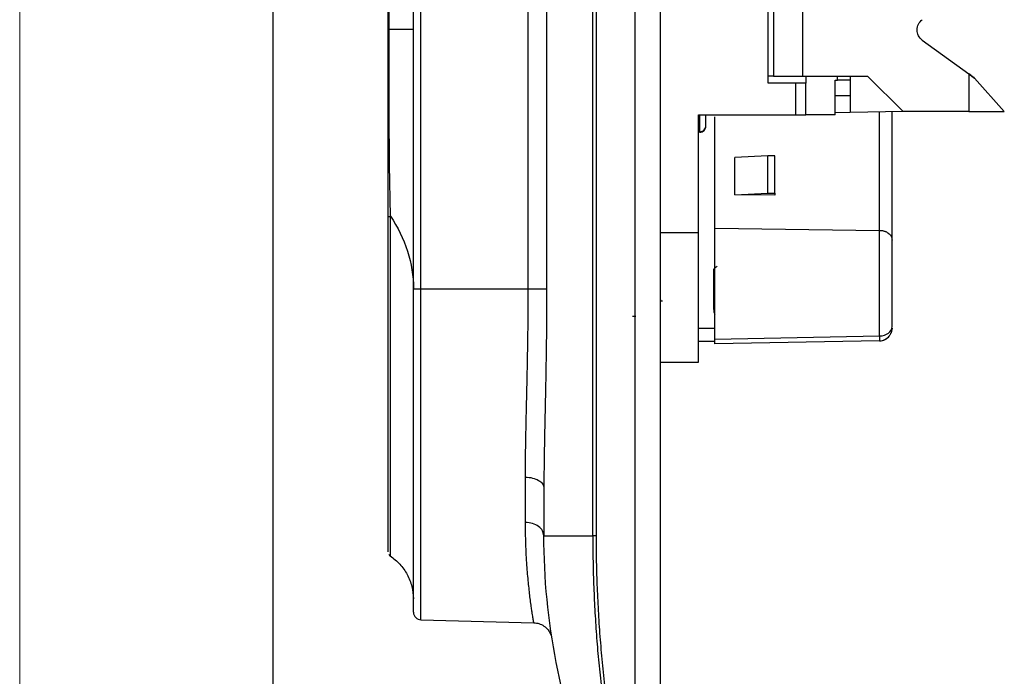
# Model space of a CAD drawing. Units: millimetres. Extents: x 0 to 420, y 0 to 297.
# Drawn here: x 0 to 78, y 106 to 158 of the extents above; entities that cross this region are included whole.
import ezdxf

# ---------------------------------------------------------------- set-up
doc = ezdxf.new("R2010")
doc.units = ezdxf.units.MM

msp = doc.modelspace()

# ---------------------------------------------------------------- linework, layer by layer
at = {"color": 7, "linetype": 'Continuous', "lineweight": 18}
msp.add_line((0, 0), (0, 297), dxfattribs=at)
at = {"color": 7, "linetype": 'Continuous', "lineweight": 25}
msp.add_line((20, 292), (20, 5), dxfattribs=at)
at = {"color": 7, "linetype": 'Continuous'}
for p, q in [((48.604, 97.749), (48.604, 216.95)), ((50.604, 98.054), (50.604, 216.645)), ((45.26, 117.35), (45.26, 197.35)), ((45.522, 197.35), (45.522, 117.35)), ((31.104, 136.85), (31.104, 177.85)), ((31.688, 136.85), (31.688, 177.85)), ((40.165, 136.85), (40.165, 177.85)), ((41.619, 177.85), (41.619, 136.85)), ((59.104, 153.1), (59.104, 161.6)), ((59.538, 160.962), (59.538, 153.662)), ((61.854, 153.662), (61.854, 160.962)), ((71.29, 156.502), (74.965, 153.839)), ((59.538, 153.662), (59.104, 153.662)), ((61.854, 153.662), (66.965, 153.662)), ((62.097, 153.662), (62.097, 153.1)), ((64.397, 153.35), (64.597, 153.35)), ((64.397, 150.6), (64.397, 153.35)), ((64.597, 153.35), (64.597, 153.662)), ((65.597, 153.662), (65.597, 150.789)), ((66.965, 153.662), (69.765, 150.862)), ((74.965, 153.839), (75.417, 153.512)), ((74.965, 153.839), (74.965, 150.862)), ((77.765, 150.862), (75.417, 153.512)), ((61.297, 153.1), (59.104, 153.1)), ((61.297, 150.6), (61.297, 153.1)), ((62.097, 150.6), (62.097, 153.1)), ((65.597, 152.109), (64.397, 152.093)), ((53.604, 141.297), (53.604, 150.6)), ((53.604, 150.6), (61.297, 150.6)), ((54.897, 141.638), (54.897, 150.452)), ((64.397, 150.6), (62.097, 150.6)), ((65.597, 150.789), (64.397, 150.768)), ((69.765, 150.862), (65.597, 150.789)), ((67.914, 141.475), (67.914, 150.83)), ((68.897, 140.706), (68.897, 150.847)), ((74.965, 150.862), (69.765, 150.862)), ((74.965, 150.862), (77.765, 150.862)), ((59.097, 147.37), (56.476, 147.24)), ((56.476, 144.277), (56.476, 147.24)), ((59.647, 147.37), (59.097, 147.37)), ((59.097, 144.407), (59.097, 147.37)), ((59.647, 144.407), (59.647, 147.37)), ((56.476, 144.277), (59.097, 144.407)), ((59.647, 144.268), (56.476, 144.277)), ((59.097, 144.407), (59.647, 144.407)), ((59.647, 144.407), (59.647, 144.268)), ((54.897, 141.638), (67.914, 141.475)), ((50.604, 141.297), (53.604, 141.297)), ((31.688, 136.85), (40.165, 136.85)), ((50.665, 135.917), (50.604, 136.009)), ((50.604, 135.917), (50.759, 135.917)), ((54.887, 135.34), (54.797, 135.382)), ((48.668, 134.667), (48.404, 134.667)), ((54.897, 133.712), (53.604, 133.712)), ((54.897, 132.885), (67.914, 133.136)), ((68.897, 133.739), (68.824, 133.372)), ((53.604, 132.712), (54.897, 132.712)), ((67.914, 132.739), (54.897, 132.512)), ((67.914, 132.753), (67.914, 132.739)), ((50.604, 131.05), (53.604, 131.05)), ((41.404, 121.131), (41.404, 117.35)), ((41.404, 117.35), (41.351, 117.539)), ((31.688, 110.707), (40.608, 110.474))]:
    msp.add_line(p, q, dxfattribs=at)
msp.add_arc((31.704, 111.307), 0.6, 180, 268.5, dxfattribs=at)
for points, knots in [([(29.104, 157.35), (29.104, 157.589), (29.104, 158.067), (29.104, 158.781), (29.104, 159.493), (29.104, 160.201), (29.104, 160.907), (29.104, 161.967), (29.104, 163.384), (29.104, 165.164), (29.104, 166.946), (29.104, 168.516), (29.104, 169.872), (29.104, 171.03), (29.104, 171.803), (29.104, 172.193)], [0, 0, 0, 0, 0.047704, 0.095219, 0.142551, 0.189711, 0.236706, 0.283547, 0.401767, 0.520655, 0.641693, 0.762022, 0.839984, 0.919299, 1, 1, 1, 1]), ([(29.171, 157.35), (29.17, 158.598), (29.171, 159.846), (29.176, 162.335), (29.18, 163.575), (29.194, 166.043), (29.204, 167.27), (29.236, 169.702), (29.258, 170.907), (29.289, 172.102)], [0, 0, 0, 0, 0.25, 0.25, 0.5, 0.5, 0.75, 0.75, 1, 1, 1, 1]), ([(71.29, 156.502), (71.162, 156.594), (71.057, 156.717), (70.914, 156.997), (70.876, 157.154), (70.876, 157.469), (70.914, 157.626), (71.057, 157.906), (71.162, 158.029), (71.29, 158.122)], [0, 0, 0, 0, 0.25, 0.25, 0.5, 0.5, 0.75, 0.75, 1, 1, 1, 1]), ([(29.104, 142.507), (29.104, 142.742), (29.104, 143.209), (29.104, 143.91), (29.104, 144.605), (29.104, 145.296), (29.104, 146.344), (29.104, 147.762), (29.104, 149.546), (29.104, 151.328), (29.104, 152.979), (29.104, 154.51), (29.104, 155.926), (29.104, 156.874), (29.104, 157.35)], [0, 0, 0, 0, 0.048662, 0.096825, 0.144495, 0.191679, 0.238385, 0.358856, 0.480092, 0.599043, 0.71737, 0.810888, 0.905075, 1, 1, 1, 1]), ([(29.289, 142.598), (29.258, 143.793), (29.236, 144.998), (29.204, 147.43), (29.194, 148.657), (29.18, 151.124), (29.176, 152.365), (29.171, 154.854), (29.17, 156.102), (29.171, 157.35)], [0, 0, 0, 0, 0.25, 0.25, 0.5, 0.5, 0.75, 0.75, 1, 1, 1, 1]), ([(59.538, 153.662), (59.724, 153.662), (60.049, 153.662), (60.868, 153.662), (61.36, 153.662), (61.854, 153.662)], [0, 0, 0, 0, 0.5, 0.5, 1, 1, 1, 1]), ([(65.597, 153.35), (65.596, 153.35), (65.594, 153.35), (65.579, 153.35), (65.555, 153.35), (65.511, 153.35), (65.434, 153.35), (65.308, 153.35), (65.156, 153.35), (64.982, 153.35), (64.793, 153.35), (64.662, 153.35), (64.597, 153.35)], [0, 0, 0, 0, 0.062794, 0.125023, 0.187296, 0.250223, 0.375007, 0.500147, 0.624932, 0.750072, 0.874947, 1, 1, 1, 1]), ([(75.417, 153.512), (75.389, 153.532), (75.328, 153.576), (75.225, 153.651), (75.102, 153.74), (75.013, 153.805), (74.965, 153.839)], [0, 0, 0, 0, 0.186586, 0.415447, 0.686585, 1, 1, 1, 1]), ([(62.097, 153.1), (62.097, 153.1), (62.01, 153.1), (61.714, 153.1), (61.506, 153.1), (61.297, 153.1)], [0, 0, 0, 0, 0.5, 0.5, 1, 1, 1, 1]), ([(53.704, 150.6), (53.704, 150.43), (53.704, 150.075), (53.703, 149.621), (53.703, 149.293), (53.702, 149.25), (53.702, 149.229)], [0, 0, 0, 0, 0.233987, 0.489325, 0.744662, 1, 1, 1, 1]), ([(53.704, 150.6), (53.704, 150.443), (53.704, 150.101), (53.703, 149.659), (53.703, 149.331), (53.702, 149.289), (53.702, 149.267)], [0, 0, 0, 0, 0.219965, 0.479977, 0.739988, 1, 1, 1, 1]), ([(54.199, 149.669), (54.2, 149.679), (54.202, 149.693), (54.202, 149.709), (54.202, 149.716), (54.203, 149.72), (54.203, 149.724), (54.203, 149.731), (54.203, 149.753), (54.203, 149.855), (54.203, 150.098), (54.204, 150.368), (54.204, 150.542), (54.204, 150.6)], [0, 0, 0, 0, 0.019931, 0.029704, 0.035457, 0.040967, 0.049549, 0.068663, 0.148417, 0.386065, 0.634147, 0.878158, 1, 1, 1, 1]), ([(54.199, 149.707), (54.2, 149.717), (54.202, 149.731), (54.202, 149.747), (54.202, 149.754), (54.203, 149.758), (54.203, 149.762), (54.203, 149.769), (54.203, 149.791), (54.203, 149.893), (54.203, 150.136), (54.204, 150.394), (54.204, 150.555), (54.204, 150.6)], [0, 0, 0, 0, 0.020483, 0.030527, 0.036439, 0.042101, 0.050921, 0.070564, 0.152525, 0.396751, 0.651701, 0.902466, 1, 1, 1, 1]), ([(61.297, 150.6), (61.506, 150.6), (61.714, 150.6), (62.01, 150.6), (62.097, 150.6), (62.097, 150.6)], [0, 0, 0, 0, 0.5, 0.5, 1, 1, 1, 1]), ([(53.702, 149.267), (53.768, 149.275), (53.899, 149.29), (54.063, 149.406), (54.171, 149.553), (54.185, 149.664), (54.191, 149.709)], [0, 0, 0, 0, 0.270578, 0.541156, 0.811734, 1, 1, 1, 1]), ([(53.702, 149.229), (53.768, 149.237), (53.899, 149.252), (54.063, 149.367), (54.171, 149.515), (54.185, 149.625), (54.191, 149.671)], [0, 0, 0, 0, 0.270578, 0.541156, 0.811734, 1, 1, 1, 1]), ([(29.104, 142.507), (29.104, 142.524), (29.12, 142.543), (29.186, 142.575), (29.235, 142.589), (29.289, 142.598)], [0, 0, 0, 0, 0.5, 0.5, 1, 1, 1, 1]), ([(29.104, 116.085), (29.104, 116.088), (29.104, 116.095), (29.104, 116.224), (29.104, 116.457), (29.104, 116.797), (29.104, 117.202), (29.104, 117.643), (29.104, 118.098), (29.104, 118.608), (29.104, 119.414), (29.104, 120.623), (29.104, 122.371), (29.104, 124.352), (29.104, 126.291), (29.104, 128.08), (29.104, 129.663), (29.104, 131.345), (29.104, 133.164), (29.104, 135.118), (29.104, 137.371), (29.104, 139.864), (29.104, 141.627), (29.104, 142.507)], [0, 0, 0, 0, 0.025362, 0.063667, 0.101862, 0.140142, 0.178698, 0.208067, 0.237344, 0.266613, 0.29596, 0.363388, 0.430929, 0.499352, 0.567867, 0.612738, 0.657565, 0.702653, 0.751715, 0.804154, 0.857454, 0.928902, 1, 1, 1, 1]), ([(29.289, 115.734), (29.289, 115.761), (29.289, 115.815), (29.289, 116.251), (29.289, 116.94), (29.289, 117.9), (29.289, 119.111), (29.289, 120.557), (29.289, 122.222), (29.289, 124.08), (29.289, 126.109), (29.289, 128.281), (29.289, 130.566), (29.289, 132.936), (29.289, 135.358), (29.289, 137.798), (29.289, 140.23), (29.289, 141.809), (29.289, 142.598)], [0, 0, 0, 0, 0.0624743, 0.1249527, 0.1874346, 0.2499236, 0.3124239, 0.3749277, 0.4374342, 0.499943, 0.562447, 0.6249483, 0.6874511, 0.74996, 0.8124798, 0.8749934, 0.9374954, 1, 1, 1, 1]), ([(54.897, 132.885), (54.897, 132.934), (54.897, 133.033), (54.897, 133.189), (54.897, 133.351), (54.897, 133.519), (54.897, 133.694), (54.897, 133.993), (54.897, 134.438), (54.897, 135.047), (54.897, 135.685), (54.897, 136.558), (54.897, 137.67), (54.897, 138.737), (54.897, 139.521), (54.897, 140.065), (54.897, 140.559), (54.897, 140.943), (54.897, 141.236), (54.897, 141.458), (54.897, 141.578), (54.897, 141.638)], [0, 0, 0, 0, 0.020909, 0.041746, 0.062548, 0.083353, 0.104199, 0.125122, 0.18762, 0.25017, 0.312668, 0.375218, 0.500014, 0.624809, 0.687307, 0.749857, 0.812355, 0.874905, 0.916642, 0.95824, 1, 1, 1, 1]), ([(53.604, 131.05), (53.604, 132.22), (53.604, 133.694), (53.604, 137.149), (53.604, 139.13), (53.604, 141.297)], [0, 0, 0, 0, 0.5, 0.5, 1, 1, 1, 1]), ([(67.914, 133.136), (67.914, 133.709), (67.914, 134.442), (67.914, 136.046), (67.914, 136.916), (67.914, 138.575), (67.914, 139.364), (67.914, 140.661), (67.914, 141.17), (67.914, 141.475)], [0, 0, 0, 0, 0.25, 0.25, 0.5, 0.5, 0.75, 0.75, 1, 1, 1, 1]), ([(67.914, 141.475), (67.945, 141.474), (68.008, 141.472), (68.1, 141.461), (68.192, 141.444), (68.281, 141.421), (68.367, 141.392), (68.45, 141.356), (68.527, 141.315), (68.624, 141.251), (68.73, 141.156), (68.82, 141.027), (68.883, 140.874), (68.892, 140.767), (68.897, 140.706)], [0, 0, 0, 0, 0.054998, 0.110449, 0.166502, 0.2233, 0.280979, 0.339671, 0.3995, 0.460583, 0.584697, 0.719915, 0.841694, 1, 1, 1, 1]), ([(68.897, 133.871), (68.897, 134.361), (68.897, 134.997), (68.897, 136.383), (68.897, 137.131), (68.897, 138.528), (68.897, 139.174), (68.897, 140.181), (68.897, 140.541), (68.897, 140.706)], [0, 0, 0, 0, 0.25, 0.25, 0.5, 0.5, 0.75, 0.75, 1, 1, 1, 1]), ([(31.104, 111.307), (31.104, 111.308), (31.104, 111.31), (31.104, 111.325), (31.104, 111.35), (31.104, 111.384), (31.104, 111.428), (31.104, 111.482), (31.104, 111.546), (31.104, 111.62), (31.104, 111.703), (31.104, 111.92), (31.104, 112.367), (31.104, 113.214), (31.104, 114.286), (31.104, 115.578), (31.104, 117.073), (31.104, 118.759), (31.104, 120.619), (31.104, 122.636), (31.104, 124.789), (31.104, 127.059), (31.104, 129.423), (31.104, 131.372), (31.104, 132.854), (31.104, 133.847), (31.104, 134.845), (31.104, 135.846), (31.104, 136.515), (31.104, 136.85)], [0, 0, 0, 0, 0.01253, 0.025042, 0.037539, 0.050028, 0.062512, 0.074996, 0.087486, 0.099986, 0.112502, 0.125037, 0.187524, 0.250026, 0.312513, 0.375014, 0.437502, 0.500003, 0.56249, 0.624992, 0.687479, 0.74998, 0.812468, 0.874969, 0.900012, 0.924997, 0.949965, 0.974953, 1, 1, 1, 1]), ([(31.104, 136.85), (31.104, 136.85), (31.166, 136.85), (31.382, 136.85), (31.534, 136.85), (31.688, 136.85)], [0, 0, 0, 0, 0.5, 0.5, 1, 1, 1, 1]), ([(31.688, 110.707), (31.688, 110.707), (31.688, 110.876), (31.688, 111.543), (31.688, 112.042), (31.688, 113.352), (31.688, 114.162), (31.688, 116.064), (31.688, 117.154), (31.688, 119.574), (31.688, 120.903), (31.688, 123.749), (31.688, 125.265), (31.688, 128.426), (31.688, 130.072), (31.688, 133.428), (31.688, 135.139), (31.688, 136.85)], [0, 0, 0, 0, 0.125, 0.125, 0.25, 0.25, 0.375, 0.375, 0.5, 0.5, 0.625, 0.625, 0.75, 0.75, 0.875, 0.875, 1, 1, 1, 1]), ([(39.943, 121.977), (39.943, 122.112), (39.944, 122.388), (39.946, 122.82), (39.95, 123.277), (39.956, 123.76), (39.964, 124.271), (39.973, 124.809), (39.988, 125.642), (40.019, 127.04), (40.064, 128.94), (40.107, 130.994), (40.134, 132.627), (40.15, 133.911), (40.158, 134.903), (40.164, 135.882), (40.164, 136.529), (40.165, 136.85)], [0, 0, 0, 0, 0.030912, 0.063342, 0.097293, 0.132763, 0.169753, 0.208264, 0.248295, 0.346529, 0.498957, 0.63128, 0.749888, 0.814029, 0.877095, 0.939085, 1, 1, 1, 1]), ([(40.165, 136.85), (40.328, 136.85), (40.502, 136.85), (40.84, 136.85), (41.004, 136.85), (41.283, 136.85), (41.398, 136.85), (41.558, 136.85), (41.604, 136.85), (41.619, 136.85)], [0, 0, 0, 0, 0.25, 0.25, 0.5, 0.5, 0.75, 0.75, 1, 1, 1, 1]), ([(41.619, 136.85), (41.619, 136.68), (41.619, 136.34), (41.618, 135.831), (41.616, 135.323), (41.613, 134.815), (41.609, 134.308), (41.605, 133.802), (41.6, 133.297), (41.587, 132.252), (41.564, 130.676), (41.523, 128.616), (41.481, 126.62), (41.441, 124.708), (41.416, 123.133), (41.406, 122.019), (41.404, 121.44), (41.404, 121.194), (41.404, 121.131)], [0, 0, 0, 0, 0.030619, 0.061203, 0.091761, 0.122302, 0.152838, 0.183376, 0.213928, 0.244503, 0.373328, 0.502225, 0.62783, 0.753082, 0.876668, 0.946868, 0.986326, 1, 1, 1, 1]), ([(54.797, 135.382), (54.806, 135.228), (54.818, 135.024), (54.881, 134.877), (54.897, 134.841)], [0, 0, 0, 0, 0.755967, 1, 1, 1, 1]), ([(67.914, 133.136), (68.173, 133.14), (68.428, 133.22), (68.791, 133.492), (68.897, 133.681), (68.897, 133.871)], [0, 0, 0, 0, 0.5, 0.5, 1, 1, 1, 1]), ([(67.906, 132.746), (67.978, 132.753), (68.117, 132.767), (68.313, 132.841), (68.477, 132.937), (68.634, 133.069), (68.741, 133.203), (68.803, 133.315), (68.819, 133.354), (68.827, 133.372)], [0, 0, 0, 0, 0.181931, 0.351617, 0.50507, 0.639921, 0.851553, 0.932071, 1, 1, 1, 1]), ([(67.914, 132.739), (67.994, 132.746), (68.148, 132.76), (68.362, 132.844), (68.537, 132.965), (68.664, 133.078), (68.706, 133.164), (68.718, 133.189)], [0, 0, 0, 0, 0.248012, 0.482733, 0.704152, 0.912262, 1, 1, 1, 1]), ([(67.914, 133.136), (67.914, 133.077), (67.915, 132.958), (67.915, 132.837), (67.915, 132.765), (67.915, 132.756), (67.914, 132.753)], [0, 0, 0, 0, 0.287363, 0.573643, 0.859923, 1, 1, 1, 1]), ([(54.897, 132.512), (54.897, 132.513), (54.897, 132.514), (54.897, 132.529), (54.897, 132.552), (54.897, 132.584), (54.897, 132.626), (54.897, 132.676), (54.897, 132.737), (54.897, 132.806), (54.897, 132.858), (54.897, 132.885)], [0, 0, 0, 0, 0.113846, 0.225322, 0.335122, 0.443975, 0.552628, 0.661831, 0.772324, 0.884821, 1, 1, 1, 1]), ([(39.943, 121.977), (40.136, 121.974), (40.328, 121.95), (40.682, 121.863), (40.844, 121.8), (41.113, 121.644), (41.221, 121.551), (41.366, 121.349), (41.404, 121.24), (41.404, 121.131)], [0, 0, 0, 0, 0.25, 0.25, 0.5, 0.5, 0.75, 0.75, 1, 1, 1, 1]), ([(40.603, 110.474), (40.603, 110.474), (40.605, 110.457), (40.599, 110.495), (40.591, 110.545), (40.573, 110.65), (40.55, 110.795), (40.519, 110.988), (40.48, 111.238), (40.432, 111.563), (40.373, 111.988), (40.307, 112.492), (40.241, 113.055), (40.178, 113.651), (40.116, 114.303), (40.04, 115.285), (39.964, 116.605), (39.95, 117.83), (39.943, 118.4)], [0, 0, 0, 0, 0.000188, 0.048438, 0.097482, 0.147322, 0.197959, 0.249395, 0.302352, 0.361562, 0.427026, 0.498742, 0.561084, 0.623433, 0.686306, 0.74822, 0.882861, 1, 1, 1, 1]), ([(41.351, 117.539), (41.337, 117.609), (41.297, 117.813), (40.998, 118.098), (40.522, 118.343), (40.136, 118.381), (39.943, 118.4)], [0, 0, 0, 0, 0.14834, 0.432227, 0.716113, 1, 1, 1, 1]), ([(45.26, 97.698), (43.991, 100.807), (43.024, 104.04), (41.73, 110.632), (41.404, 113.991), (41.404, 117.35)], [0, 0, 0, 0, 0.5, 0.5, 1, 1, 1, 1]), ([(41.404, 117.35), (41.404, 117.35), (41.73, 117.35), (43.024, 117.35), (43.991, 117.35), (45.26, 117.35)], [0, 0, 0, 0, 0.5, 0.5, 1, 1, 1, 1]), ([(45.26, 117.35), (45.261, 117.008), (45.263, 116.326), (45.279, 115.305), (45.303, 114.289), (45.337, 113.276), (45.381, 112.269), (45.434, 111.266), (45.496, 110.268), (45.567, 109.275), (45.647, 108.287), (45.735, 107.304), (45.832, 106.326), (45.938, 105.353), (46.052, 104.386), (46.174, 103.423), (46.304, 102.466), (46.442, 101.514), (46.587, 100.568), (46.741, 99.628), (46.901, 98.692), (47.014, 98.072), (47.071, 97.762)], [0, 0, 0, 0, 0.052046, 0.103879, 0.155498, 0.206902, 0.258091, 0.309064, 0.359821, 0.41036, 0.460683, 0.51079, 0.560681, 0.610357, 0.659817, 0.709063, 0.758094, 0.806908, 0.855507, 0.903889, 0.952053, 1, 1, 1, 1]), ([(45.522, 117.35), (45.471, 117.35), (45.414, 117.35), (45.319, 117.35), (45.281, 117.35), (45.26, 117.35)], [0, 0, 0, 0, 0.5, 0.5, 1, 1, 1, 1]), ([(45.522, 117.35), (45.523, 117.008), (45.525, 116.323), (45.541, 115.296), (45.566, 114.269), (45.602, 113.241), (45.647, 112.214), (45.702, 111.186), (45.768, 110.158), (45.844, 109.13), (45.93, 108.102), (46.026, 107.074), (46.132, 106.046), (46.248, 105.017), (46.374, 103.989), (46.511, 102.96), (46.657, 101.931), (46.814, 100.902), (46.98, 99.873), (47.157, 98.844), (47.282, 98.158), (47.345, 97.815)], [0, 0, 0, 0, 0.052267, 0.104547, 0.156843, 0.209162, 0.261507, 0.313885, 0.3663, 0.418757, 0.471262, 0.523819, 0.576433, 0.629109, 0.681853, 0.734668, 0.787561, 0.840536, 0.893597, 0.94675, 1, 1, 1, 1]), ([(29.151, 115.883), (29.169, 115.853), (29.206, 115.794), (29.263, 115.753), (29.291, 115.733)], [0, 0, 0, 0, 0.508062, 1, 1, 1, 1]), ([(29.263, 115.751), (29.529, 115.545), (30.062, 115.134), (30.634, 114.294), (31.026, 113.356), (31.078, 112.685), (31.104, 112.35)], [0, 0, 0, 0, 0.249827, 0.500017, 0.750134, 1, 1, 1, 1]), ([(40.603, 110.474), (40.74, 110.46), (41.026, 110.431), (41.429, 110.218), (41.75, 109.954), (42.007, 109.419), (41.977, 109.491), (41.964, 109.522)], [0, 0, 0, 0, 0.194556, 0.403538, 0.618806, 0.830655, 1, 1, 1, 1])]:
    msp.add_open_spline(points, degree=3, knots=knots, dxfattribs=at)
for points in [[(29.104, 157.35), (29.104, 157.35), (29.129, 157.35), (29.171, 157.35)], [(31.104, 157.35), (31.104, 157.35), (30.422, 157.35), (29.171, 157.35)], [(29.289, 142.598), (30.428, 140.886), (31.104, 138.874), (31.104, 136.85)], [(54.797, 138.404), (54.892, 138.487), (54.988, 138.568), (55.083, 138.65)], [(54.797, 138.404), (54.797, 137.914), (54.797, 137.363), (54.797, 136.812)], [(54.797, 136.812), (54.797, 136.321), (54.797, 135.83), (54.797, 135.382)], [(39.943, 118.4), (39.943, 119.503), (39.943, 120.702), (39.943, 121.977)]]:
    msp.add_open_spline(points, degree=3, dxfattribs=at)

doc.saveas('drawing.dxf')
